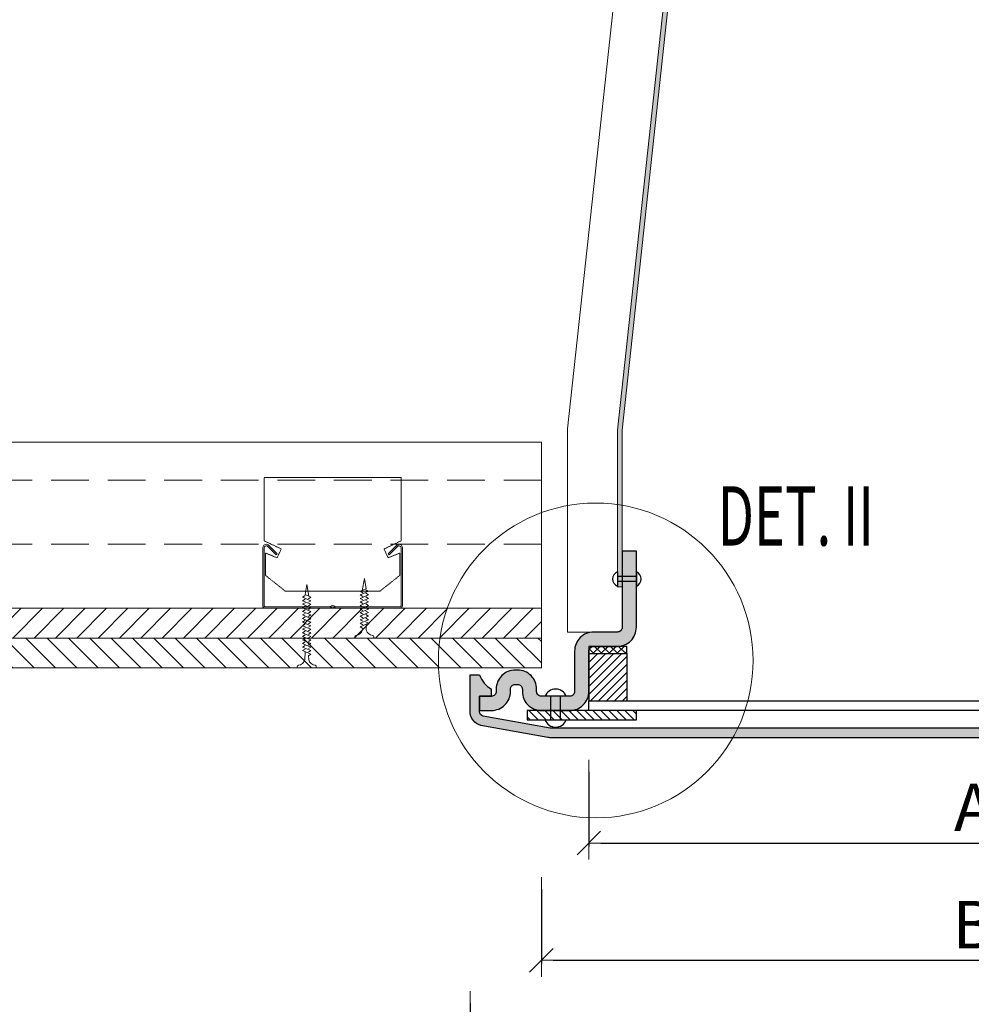
# Model space of a CAD drawing. Units: millimetres. Extents: x 670 to 4870, y 470 to 3440.
# Drawn here: x 1070 to 1471, y 1092 to 1507 of the extents above; entities that cross this region are included whole.
import ezdxf

# ---------------------------------------------------------------- set-up
doc = ezdxf.new("R2010")
doc.units = ezdxf.units.MM
for name, pattern in [('DASHDOT2', [0.5, 0.25, -0.125, 0, -0.125]), ('DASHED', [0.75, 0.5, -0.25]), ('Hidden2', [4.7625, 3.175, -1.5875])]:
    doc.linetypes.add(name, pattern=pattern)
doc.layers.get('DEFPOINTS').update_dxf_attribs({"lineweight": 18})
for name, color, linetype, lineweight in [('_ND_obrys_5_mm', 1, 'Continuous', 18), ('BETON', 5, 'Continuous', 18), ('Hatch', 9, 'Continuous', 18), ('KOVOVY_PROFIL', 7, 'Continuous', 18), ('Roof', 1, 'DASHDOT2', 18), ('SADROKARTON', 9, 'Continuous', 18), ('SROUBY_VRUTY', 2, 'Continuous', 18), ('TEPELNA_IZOLACE', 6, 'Continuous', 18), ('Text', 2, 'Continuous', 18)]:
    doc.layers.add(name, color=color, linetype=linetype, lineweight=lineweight)
doc.styles.add('KOTY', font='SIMPLEX.shx', dxfattribs={"width": 0.65})
doc.dimstyles.new('_ND', dxfattribs={"dimscale": 0, "dimtxt": 2, "dimasz": 1, "dimexe": 1.4, "dimexo": 5, "dimgap": 0.75, "dimtad": 1, "dimdec": 0, "dimzin": 0, "dimdsep": 46, "dimtxsty": 'KOTY', "dimblk1": 'ND_BLK1', "dimblk2": 'ND_BLK2', "dimsah": 1, "dimcen": 2, "dimdle": 1.4, "dimse1": 1, "dimse2": 1, "dimaunit": 1, "dimadec": 3, "dimazin": 0, "dimtfac": 1, "dimtdec": 0, "dimtix": 1, "dimtmove": 2, "dimatfit": 3, "dimldrblk": 'NONE', "dimfxl": 1, "dimtolj": 1, "dimtzin": 0, "dimarcsym": 0})

# ---------------------------------------------------------------- blocks, each defined once
blk = doc.blocks.new('ND_BLK1')
for p, q in [((-0.99, -0.99), (0.99, 0.99)), ((0, 1.4), (0, -7)), ((0, 0), (-1, 0))]:
    blk.add_line(p, q)
blk = doc.blocks.new('ND_BLK2')
for p, q in [((0, -1.4), (0, 7)), ((0.99, 0.99), (-0.99, -0.99)), ((0, 0), (-1, 0))]:
    blk.add_line(p, q)
blk = doc.blocks.new('*D342')
at = {"layer": '_ND_obrys_5_mm', "color": 0, "lineweight": -2, "transparency": 16777216}
for p, q in [((1259.9, 1093), (1259.9, 1061.6)), ((1683.9, 1093), (1683.9, 1061.6)), ((1264.9, 1063), (1678.9, 1063))]:
    blk.add_line(p, q, dxfattribs=at)
at = {"layer": 'DEFPOINTS', "color": 0, "transparency": 16777216}
for p in [(1259.9, 1231.13), (1683.9, 1231.13), (1683.9, 1063)]:
    blk.add_point(p, dxfattribs=at)
at = {"layer": '_ND_obrys_5_mm', "color": 0, "lineweight": -2, "transparency": 16777216, "xscale": 5, "yscale": 5, "zscale": 5, "rotation": 180}
blk.add_blockref('ND_BLK1', (1259.9, 1063), dxfattribs=at)
at = {"layer": '_ND_obrys_5_mm', "color": 0, "lineweight": -2, "transparency": 16777216, "xscale": 5, "yscale": 5, "zscale": 5}
blk.add_blockref('ND_BLK2', (1683.9, 1063), dxfattribs=at)
at = {"layer": '_ND_obrys_5_mm', "color": 0, "transparency": 16777216, "insert": (1471.9, 1078), "char_height": 20, "attachment_point": 5, "style": 'KOTY'}
blk.add_mtext('\\A1;C', dxfattribs=at)
blk = doc.blocks.new('_None')
blk = doc.blocks.new('*D343')
at = {"layer": '_ND_obrys_5_mm', "color": 0, "lineweight": -2, "transparency": 16777216}
for p, q in [((1309.9, 1190.34), (1309.9, 1158.94)), ((1633.9, 1190.34), (1633.9, 1158.94)), ((1314.9, 1160.34), (1628.9, 1160.34))]:
    blk.add_line(p, q, dxfattribs=at)
at = {"layer": 'DEFPOINTS', "color": 0, "transparency": 16777216}
for p in [(1309.9, 1220.13), (1633.9, 1220.13), (1633.9, 1160.34)]:
    blk.add_point(p, dxfattribs=at)
at = {"layer": '_ND_obrys_5_mm', "color": 0, "lineweight": -2, "transparency": 16777216, "xscale": 5, "yscale": 5, "zscale": 5, "rotation": 180}
blk.add_blockref('ND_BLK1', (1309.9, 1160.34), dxfattribs=at)
at = {"layer": '_ND_obrys_5_mm', "color": 0, "lineweight": -2, "transparency": 16777216, "xscale": 5, "yscale": 5, "zscale": 5}
blk.add_blockref('ND_BLK2', (1633.9, 1160.34), dxfattribs=at)
at = {"layer": '_ND_obrys_5_mm', "color": 0, "transparency": 16777216, "insert": (1471.9, 1175.34), "char_height": 20, "attachment_point": 5, "style": 'KOTY'}
blk.add_mtext('\\A1;A', dxfattribs=at)
blk = doc.blocks.new('*D344')
at = {"layer": '_ND_obrys_5_mm', "color": 0, "lineweight": -2, "transparency": 16777216}
for p, q in [((1289.9, 1140.97), (1289.9, 1109.57)), ((1653.9, 1140.97), (1653.9, 1109.57)), ((1294.9, 1110.97), (1648.9, 1110.97))]:
    blk.add_line(p, q, dxfattribs=at)
at = {"layer": 'DEFPOINTS', "color": 0, "transparency": 16777216}
for p in [(1289.9, 1240.13), (1653.9, 1240.13), (1653.9, 1110.97)]:
    blk.add_point(p, dxfattribs=at)
at = {"layer": '_ND_obrys_5_mm', "color": 0, "lineweight": -2, "transparency": 16777216, "xscale": 5, "yscale": 5, "zscale": 5, "rotation": 180}
blk.add_blockref('ND_BLK1', (1289.9, 1110.97), dxfattribs=at)
at = {"layer": '_ND_obrys_5_mm', "color": 0, "lineweight": -2, "transparency": 16777216, "xscale": 5, "yscale": 5, "zscale": 5}
blk.add_blockref('ND_BLK2', (1653.9, 1110.97), dxfattribs=at)
at = {"layer": '_ND_obrys_5_mm', "color": 0, "transparency": 16777216, "insert": (1471.9, 1125.97), "char_height": 20, "attachment_point": 5, "style": 'KOTY'}
blk.add_mtext('\\A1;B', dxfattribs=at)

msp = doc.modelspace()

# ---------------------------------------------------------------- hatches: boundary and pattern name
at = {"lineweight": 20}
msp.add_hatch(color=256, dxfattribs=at).paths.add_polyline_path([(1341.91, 1518.13), (1343.91, 1518.13), (1323.91, 1334.07), (1323.92, 1268.13), (1321.91, 1268.13), (1321.91, 1334.07)])
msp.add_hatch(color=256).paths.add_polyline_path([(1469.9, 1208.63), (1294.15, 1208.63, -0.061321), (1293.66, 1208.69), (1265.42, 1213.75, -0.344151), (1263.9, 1215.69), (1263.9, 1222.13), (1268.9, 1222.13), (1268.9, 1225.13, -0.18654), (1263.9, 1231.13), (1259.9, 1231.13), (1259.9, 1215.69, 0.344151), (1264.45, 1209.87), (1292.69, 1204.81, 0.061322), (1294.15, 1204.63), (1469.9, 1204.63)])
h = msp.add_hatch(color=256)
edge = h.paths.add_edge_path()
edge.add_line((1469.54, 1208.63), (1649.66, 1208.63))
edge.add_arc((1649.66, 1210.63), 2, 270, 284.0362)
edge.add_line((1650.14, 1208.69), (1678.39, 1213.75))
edge.add_arc((1677.9, 1215.69), 2, 284.0362, 360)
edge.add_line((1679.9, 1215.69), (1679.9, 1222.13))
edge.add_line((1679.9, 1222.13), (1674.9, 1222.13))
edge.add_line((1674.9, 1222.13), (1674.9, 1225.13))
edge.add_arc((1669.64, 1234.6), 10.83, 299.0614, 341.3274)
edge.add_line((1679.9, 1231.13), (1683.9, 1231.13))
edge.add_line((1683.9, 1231.13), (1683.9, 1215.69))
edge.add_arc((1677.9, 1215.69), 6, -75.9638, 0, ccw=False)
edge.add_line((1679.36, 1209.87), (1651.11, 1204.81))
edge.add_arc((1649.66, 1210.63), 6, 269.9998, 284.0363, ccw=False)
edge.add_line((1649.66, 1204.63), (1469.59, 1204.63))
edge.add_line((1469.59, 1204.63), (1469.54, 1208.63))
at = {"layer": 'Hatch', "lineweight": 5}
h = msp.add_hatch(color=256, dxfattribs=at)
h.paths.add_polyline_path([(1329.9, 1283.13), (1323.9, 1283.13), (1323.9, 1272.48), (1329.9, 1272.48), (1329.9, 1274.48)])
h.paths.add_polyline_path([(1329.9, 1270.48), (1323.9, 1270.48), (1323.9, 1251.13, -0.414214), (1321.9, 1249.13), (1311.9, 1249.13, 0.414214), (1303.9, 1241.13), (1303.9, 1224.13, -0.414214), (1301.9, 1222.13), (1297.9, 1222.13), (1297.9, 1216.13), (1301.9, 1216.13, 0.414214), (1309.9, 1224.13), (1309.9, 1239.13), (1309.9, 1242.13), (1309.9, 1243.13), (1321.9, 1243.13, 0.414214), (1329.9, 1251.13)])
h.paths.add_polyline_path([(1293.9, 1222.13), (1289.9, 1222.13, -0.414214), (1287.9, 1224.13), (1287.9, 1225.13, 0.414214), (1279.9, 1233.13), (1278.9, 1233.13, 0.414214), (1270.9, 1225.13), (1270.9, 1224.13, -0.414214), (1268.9, 1222.13), (1263.9, 1222.13), (1263.9, 1216.13), (1268.9, 1216.13, 0.414214), (1276.9, 1224.13), (1276.9, 1225.13, -0.414214), (1278.9, 1227.13), (1279.9, 1227.13, -0.414214), (1281.9, 1225.13), (1281.9, 1224.13, 0.414214), (1289.9, 1216.13), (1293.9, 1216.13)])
h.paths.add_polyline_path([(1297.9, 1222.13), (1293.9, 1222.13), (1293.9, 1216.13), (1297.9, 1216.13)])
h.paths.add_polyline_path([(1329.9, 1272.48), (1323.9, 1272.48), (1323.9, 1270.48), (1329.9, 1270.48)])
at = {"layer": 'Roof', "lineweight": 20}
h = msp.add_hatch(dxfattribs=at)
h.set_pattern_fill('ANSI31', color=250, scale=2, angle=90, style=0)
h.set_pattern_definition([(45, (1291.9167, 1246.63), (4.49013, -4.49013), [])])
edge = h.paths.add_edge_path()
edge.add_line((808.4, 1259.13), (1289.92, 1259.13))
edge.add_line((1289.92, 1259.13), (1289.92, 1246.63))
edge.add_line((1289.92, 1246.63), (1240.38, 1246.63))
edge.add_line((1240.38, 1246.63), (1240.38, 1247.16))
edge.add_arc((1239.88, 1247.16), 0.5, 0, 83.3457)
edge.add_arc((1240.31, 1250.88), 3.25, 263.3114, 263.3206)
edge.add_arc((1239.88, 1247.16), 0.5, 83.2862, 83.316)
edge.add_arc((1239.88, 1247.16), 0.5, 0, 83.316, ccw=False)
edge.add_line((1240.38, 1247.16), (1240.38, 1246.63))
edge.add_line((1240.38, 1246.63), (808.4, 1246.63))
edge.add_line((808.4, 1246.63), (808.4, 1259.13))
h = msp.add_hatch(dxfattribs=at)
h.set_pattern_fill('ANSI31', color=250, scale=2, style=0)
h.set_pattern_definition([(135, (1291.9167, 1234.13), (4.49013, 4.49013), [])])
edge = h.paths.add_edge_path()
edge.add_line((808.4, 1246.63), (1289.92, 1246.63))
edge.add_line((1289.92, 1246.63), (1289.92, 1234.13))
edge.add_line((1289.92, 1234.13), (1216.15, 1234.13))
edge.add_line((1216.15, 1234.13), (1216.15, 1234.66))
edge.add_arc((1215.65, 1234.66), 0.5, 0, 83.3457)
edge.add_arc((1216.09, 1238.38), 3.25, 263.3114, 263.316)
edge.add_arc((1216.09, 1238.38), 3.25, 195.6868, 263.316, ccw=False)
edge.add_line((1212.96, 1237.5), (1212.85, 1239.06))
edge.add_line((1212.85, 1239.06), (1212.85, 1239.16))
edge.add_line((1212.85, 1239.16), (1212.85, 1239.16))
edge.add_line((1212.85, 1239.16), (1212.86, 1239.16))
edge.add_line((1212.86, 1239.16), (1212.86, 1239.17))
edge.add_line((1212.86, 1239.17), (1213.9, 1239.82))
edge.add_line((1213.9, 1239.82), (1211.42, 1240.89))
edge.add_line((1211.42, 1240.89), (1211.42, 1240.94))
edge.add_line((1211.42, 1240.94), (1211.38, 1240.9))
edge.add_line((1211.38, 1240.9), (1211.38, 1240.9))
edge.add_line((1211.38, 1240.9), (1211.38, 1240.9))
edge.add_line((1211.38, 1240.9), (1211.37, 1240.89))
edge.add_line((1211.37, 1240.89), (1211.41, 1240.89))
edge.add_line((1211.41, 1240.89), (1213.9, 1239.82))
edge.add_line((1213.9, 1239.82), (1212.85, 1239.17))
edge.add_line((1212.85, 1239.17), (1212.82, 1239.17))
edge.add_line((1212.82, 1239.17), (1212.82, 1239.17))
edge.add_line((1212.82, 1239.17), (1212.77, 1239.12))
edge.add_line((1212.77, 1239.12), (1212.83, 1239.16))
edge.add_line((1212.83, 1239.16), (1212.84, 1239.16))
edge.add_line((1212.84, 1239.16), (1212.96, 1237.5))
edge.add_arc((1216.09, 1238.38), 3.25, 195.6868, 263.3206)
edge.add_arc((1215.65, 1234.66), 0.5, 83.2862, 83.316)
edge.add_arc((1215.65, 1234.66), 0.5, 0, 83.316, ccw=False)
edge.add_line((1216.15, 1234.66), (1216.15, 1234.13))
edge.add_line((1216.15, 1234.13), (1208.15, 1234.13))
edge.add_line((1208.15, 1234.13), (808.38, 1234.13))
edge.add_line((808.38, 1234.13), (808.4, 1246.63))
at = {"layer": 'Roof'}
h = msp.add_hatch(dxfattribs=at)
h.set_pattern_fill('ANSI37', color=256, scale=0.75, style=0)
h.set_pattern_definition([(315, (-2136.6471, -5.7247), (-1.683798, -1.683798), []), (225, (-2136.6471, -5.7247), (-1.683798, 1.683798), [])])
h.paths.add_polyline_path([(1309.9, 1240.13), (1325.9, 1240.13), (1325.9, 1243.13), (1309.9, 1243.13)])
h = msp.add_hatch(dxfattribs=at)
h.set_pattern_fill('ANSI31', color=256, scale=0.75, angle=90, style=0)
h.set_pattern_definition([(225, (-2136.6471, 2.2753), (-1.683798, 1.683798), [])])
h.paths.add_polyline_path([(1309.9, 1240.13), (1309.9, 1220.13), (1325.9, 1220.13), (1325.9, 1240.13)])
h = msp.add_hatch(dxfattribs=at)
h.set_pattern_fill('ANSI31', color=256, scale=0.75, style=0)
h.set_pattern_definition([(315, (10076.7794, 3220.466), (-1.683798, -1.683798), [])])
h.paths.add_polyline_path([(1283.9, 1216.13), (1283.9, 1212.13), (1329.9, 1212.13), (1329.9, 1216.13)])

# ---------------------------------------------------------------- linework, layer by layer
at = {"lineweight": 20}
msp.add_lwpolyline([(1343.91, 1518.13), (1341.91, 1518.13), (1321.91, 1334.07), (1321.89, 1314.13), (1321.89, 1268.13), (1323.92, 1268.13), (1323.92, 1314.13), (1323.91, 1334.07)], close=True, dxfattribs=at)
for points in [[(1329.9, 1283.13), (1323.9, 1283.13), (1323.9, 1251.13, -0.414214), (1321.9, 1249.13), (1311.9, 1249.13, 0.414214), (1303.9, 1241.13), (1303.9, 1224.13, -0.414214), (1301.9, 1222.13), (1289.9, 1222.13, -0.414214), (1287.9, 1224.13), (1287.9, 1225.13, 0.414214), (1279.9, 1233.13), (1278.9, 1233.13, 0.414214), (1270.9, 1225.13), (1270.9, 1224.13, -0.414214), (1268.9, 1222.13), (1263.9, 1222.13), (1263.9, 1216.13), (1268.9, 1216.13, 0.414214), (1276.9, 1224.13), (1276.9, 1225.13, -0.414214), (1278.9, 1227.13), (1279.9, 1227.13, -0.414214), (1281.9, 1225.13), (1281.9, 1224.13, 0.414214), (1289.9, 1216.13), (1301.9, 1216.13, 0.414214), (1309.9, 1224.13), (1309.9, 1241.13, -0.414214), (1311.9, 1243.13), (1321.9, 1243.13, 0.414214), (1329.9, 1251.13), (1329.9, 1283.13)], [(1545.9, 1204.63), (1294.15, 1204.63, -0.061321), (1292.69, 1204.81), (1264.45, 1209.87, -0.344151), (1259.9, 1215.69), (1259.9, 1231.13), (1263.9, 1231.13)], [(1545.9, 1208.63), (1294.15, 1208.63, -0.061321), (1293.66, 1208.69), (1265.42, 1213.75, -0.344151), (1263.9, 1215.69), (1263.9, 1222.13), (1268.9, 1222.13), (1268.9, 1225.13)]]:
    msp.add_lwpolyline(points, format="xyb")
for points in [[(1321.89, 1274.48), (1321.89, 1268.07)], [(1329.9, 1272.48), (1321.89, 1272.48)], [(1329.9, 1274.48), (1329.9, 1268.07)], [(1329.9, 1270.48), (1321.89, 1270.48)], [(1309.9, 1242.13), (1309.9, 1239.13)], [(1325.9, 1240.13), (1325.9, 1220.13)], [(1309.9, 1239.13), (1309.9, 1220.13)], [(1293.9, 1212.13), (1293.9, 1222.13)], [(1297.9, 1212.13), (1297.9, 1222.13)], [(1633.9, 1220.13), (1633.9, 1216.13), (1309.9, 1216.13), (1309.9, 1220.13), (1633.9, 1220.13)]]:
    msp.add_lwpolyline(points)
at = {"color": 250, "lineweight": 20}
msp.add_lwpolyline([(808.38, 1234.13), (1289.92, 1234.13), (1289.92, 1259.13)], dxfattribs=at)
for points in [[(1325.9, 1240.13), (1325.9, 1243.13), (1309.9, 1243.13), (1309.9, 1240.13), (1325.9, 1240.13)], [(1283.9, 1216.13), (1283.9, 1212.13), (1329.9, 1212.13), (1329.9, 1216.13), (1283.9, 1216.13)]]:
    msp.add_lwpolyline(points, close=True)
at = {"lineweight": 20}
msp.add_circle((1312.78, 1237.19), 66.24, dxfattribs=at)
for centre, radius, start, end in [((1323.14, 1271.48), 3.25, 112.4488, 247.5512), ((1328.66, 1271.48), 3.25, 292.4488, 67.5512), ((1274.16, 1234.6), 10.83, 198.6726, 240.9386), ((1295.9, 1220.27), 4.87, 22.4488, 157.5512), ((1295.9, 1213.99), 4.87, 202.4488, 337.5512)]:
    msp.add_arc(centre, radius, start, end)
at = {"layer": 'BETON', "lineweight": 20}
msp.add_lwpolyline([(1316.92, 1249.13), (1300.91, 1249.13), (1300.91, 1334.64), (1322.9, 1537.6), (1322.9, 2245.24)], dxfattribs=at)
at = {"layer": 'KOVOVY_PROFIL', "color": 250, "linetype": 'Hidden2', "lineweight": 20, "ltscale": 5}
for p, q in [((1289.92, 1313.13), (808.4, 1313.13)), ((1289.92, 1286.13), (808.4, 1286.13))]:
    msp.add_line(p, q, dxfattribs=at)
at = {"layer": 'KOVOVY_PROFIL', "lineweight": 20}
msp.add_line((1230.54, 1286.13), (1230.45, 1286.13), dxfattribs=at)
at = {"layer": 'KOVOVY_PROFIL', "color": 250, "lineweight": 20}
for p, q in [((1173.23, 1260.16), (1173.24, 1260.16)), ((1173.23, 1260.16), (1173.23, 1260.16)), ((1173.23, 1260.15), (1173.24, 1260.15)), ((1173.24, 1260.14), (1173.23, 1260.14)), ((1173.23, 1260.14), (1173.23, 1260.13)), ((1173.24, 1260.14), (1173.23, 1260.14)), ((1173.24, 1260.13), (1173.23, 1260.13)), ((1173.23, 1260.13), (1173.23, 1260.13)), ((1173.23, 1260.13), (1173.23, 1260.13)), ((1173.23, 1260.13), (1173.24, 1260.13)), ((1173.23, 1260.13), (1173.24, 1260.13)), ((1173.23, 1260.13), (1173.23, 1260.13)), ((1173.23, 1260.13), (1173.24, 1260.13)), ((1173.24, 1260.16), (1173.24, 1260.16)), ((1173.24, 1260.16), (1173.24, 1260.15)), ((1173.24, 1260.16), (1173.24, 1260.15)), ((1173.24, 1260.16), (1173.24, 1260.16)), ((1173.24, 1260.15), (1173.24, 1260.15)), ((1173.24, 1260.15), (1173.24, 1260.15)), ((1173.24, 1260.15), (1173.24, 1260.15)), ((1173.24, 1260.15), (1173.24, 1260.15)), ((1173.24, 1260.15), (1173.24, 1260.15)), ((1173.24, 1260.15), (1173.24, 1260.15)), ((1173.24, 1260.15), (1173.24, 1260.15)), ((1173.24, 1260.13), (1173.24, 1260.14)), ((1173.24, 1260.14), (1173.24, 1260.14)), ((1173.24, 1260.14), (1173.24, 1260.14)), ((1173.24, 1260.14), (1173.24, 1260.14)), ((1173.24, 1260.13), (1173.24, 1260.13)), ((1173.24, 1260.13), (1173.24, 1260.13)), ((1173.24, 1260.13), (1173.24, 1260.13))]:
    msp.add_line(p, q, dxfattribs=at)
at = {"layer": 'KOVOVY_PROFIL', "color": 250, "linetype": 'DASHED', "lineweight": 20, "ltscale": 0.5}
msp.add_lwpolyline([(1173.24, 1287.54), (1173.24, 1314.16), (1230.83, 1314.16), (1230.83, 1287.54), (1223.67, 1284.11), (1225.39, 1280.39), (1230.26, 1282.39), (1230.26, 1272.95), (1221.95, 1266.37), (1182.12, 1266.37), (1173.82, 1272.95), (1173.82, 1282.39), (1178.68, 1280.39), (1180.4, 1284.11)], close=True, dxfattribs=at)
at = {"layer": 'KOVOVY_PROFIL', "color": 250, "lineweight": 20}
msp.add_lwpolyline([(1173.64, 1259.13), (1200.74, 1259.13, 0.220229), (1201.12, 1259.31, -0.46291), (1202.95, 1259.31, 0.220229), (1203.33, 1259.13), (1230.44, 1259.13, 0.414214), (1231.44, 1260.13), (1231.44, 1284.63, 0.414214), (1229.94, 1286.13), (1229.85, 1286.13, 0.198912), (1229.14, 1285.84), (1225.44, 1282.13), (1225.86, 1281.71), (1229.57, 1285.41, -0.459058), (1230.84, 1284.63), (1230.84, 1260.13, -0.414214), (1230.44, 1259.73), (1203.33, 1259.73, -0.220229), (1202.95, 1259.91, 0.46291), (1201.12, 1259.91, -0.220229), (1200.74, 1259.73), (1173.64, 1259.73, -0.414214), (1173.24, 1260.13), (1173.24, 1284.63, -0.459058), (1174.5, 1285.41), (1178.21, 1281.71), (1178.64, 1282.13), (1174.93, 1285.84, 0.198912), (1174.22, 1286.13), (1174.14, 1286.13, 0.414214), (1172.64, 1284.63), (1172.64, 1260.13, 0.414214)], format="xyb", close=True, dxfattribs=at)
msp.add_circle((1173.23, 1260.16), 0.00125, dxfattribs=at)
at = {"layer": 'KOVOVY_PROFIL', "lineweight": 20}
msp.add_arc((1230.45, 1285.13), 1, 90, 135, dxfattribs=at)
at = {"layer": 'SADROKARTON', "color": 250, "lineweight": 20}
for p, q in [((1289.92, 1259.13), (808.4, 1259.13)), ((808.4, 1246.63), (1289.92, 1246.63)), ((1289.92, 1246.63), (808.4, 1246.63)), ((808.4, 1234.13), (1289.92, 1234.13))]:
    msp.add_line(p, q, dxfattribs=at)
at = {"layer": 'SROUBY_VRUTY', "color": 250, "lineweight": 20}
for p, q in [((1191.16, 1269.13), (1190.41, 1264.89)), ((1191.16, 1269.13), (1192.02, 1264.2)), ((1215.38, 1271.63), (1214.52, 1266.7)), ((1215.38, 1271.63), (1216.13, 1267.39)), ((1190.47, 1264.48), (1189.41, 1263.82)), ((1192.91, 1263.82), (1190.41, 1264.89)), ((1192, 1264.21), (1192, 1264.21)), ((1192, 1264.21), (1192, 1264.21)), ((1192, 1264.21), (1192, 1264.21)), ((1192, 1264.21), (1192, 1264.21)), ((1192, 1264.21), (1192, 1264.21)), ((1192, 1264.21), (1192, 1264.2)), ((1192, 1264.2), (1192, 1264.2)), ((1192, 1264.2), (1192, 1264.2)), ((1192.01, 1264.21), (1192.01, 1264.2)), ((1192.01, 1264.2), (1192.01, 1264.2)), ((1192.01, 1264.2), (1192.01, 1264.2)), ((1192.01, 1264.2), (1192.01, 1264.2)), ((1192.01, 1264.2), (1192.01, 1264.2)), ((1192.01, 1264.2), (1192.01, 1264.2)), ((1192.01, 1264.2), (1192.02, 1264.2)), ((1192.01, 1264.2), (1192.02, 1264.2)), ((1192.01, 1264.2), (1192.02, 1264.2)), ((1192.01, 1264.2), (1192.01, 1264.2)), ((1192.02, 1264.2), (1192.02, 1264.21)), ((1192.02, 1264.2), (1192.02, 1264.2)), ((1192.02, 1264.2), (1192.02, 1264.2)), ((1192.02, 1264.2), (1192.02, 1264.2)), ((1192.02, 1264.2), (1192.02, 1264.2)), ((1192.03, 1264.21), (1192.03, 1264.21)), ((1192.03, 1264.21), (1192.03, 1264.2)), ((1192.03, 1264.2), (1192.03, 1264.21)), ((1192.03, 1264.21), (1192.03, 1264.21)), ((1192.03, 1264.21), (1192.03, 1264.2)), ((1192.03, 1264.2), (1192.03, 1264.21)), ((1192.03, 1264.2), (1192.03, 1264.2)), ((1192.03, 1264.2), (1192.03, 1264.2)), ((1192.04, 1264.21), (1192.04, 1264.2)), ((1192.04, 1264.21), (1192.04, 1264.21)), ((1192.04, 1264.2), (1192.04, 1264.21)), ((1192.04, 1264.2), (1192.04, 1264.2)), ((1192.04, 1264.2), (1192.04, 1264.2)), ((1213.63, 1266.32), (1216.13, 1267.39)), ((1213.63, 1264.82), (1217.13, 1266.32)), ((1213.63, 1266.32), (1214.69, 1265.66)), ((1213.63, 1263.32), (1217.13, 1264.82)), ((1213.63, 1264.82), (1214.69, 1264.16)), ((1214.51, 1266.71), (1214.5, 1266.71)), ((1214.5, 1266.71), (1214.5, 1266.7)), ((1214.5, 1266.71), (1214.5, 1266.7)), ((1214.5, 1266.71), (1214.5, 1266.71)), ((1214.5, 1266.7), (1214.5, 1266.71)), ((1214.51, 1266.7), (1214.5, 1266.7)), ((1214.5, 1266.7), (1214.5, 1266.7)), ((1214.5, 1266.7), (1214.5, 1266.7)), ((1214.51, 1266.71), (1214.51, 1266.71)), ((1214.51, 1266.71), (1214.51, 1266.7)), ((1214.51, 1266.7), (1214.51, 1266.71)), ((1214.51, 1266.7), (1214.51, 1266.71)), ((1214.51, 1266.7), (1214.51, 1266.7)), ((1214.52, 1266.7), (1214.52, 1266.71)), ((1214.53, 1266.7), (1214.52, 1266.7)), ((1214.52, 1266.7), (1214.52, 1266.7)), ((1214.52, 1266.7), (1214.52, 1266.7)), ((1214.52, 1266.7), (1214.52, 1266.7)), ((1214.52, 1266.7), (1214.52, 1266.7)), ((1214.52, 1266.7), (1214.52, 1266.7)), ((1214.52, 1266.7), (1214.52, 1266.7)), ((1214.52, 1266.7), (1214.52, 1266.7)), ((1214.52, 1266.7), (1214.52, 1266.7)), ((1214.53, 1266.71), (1214.53, 1266.7)), ((1214.53, 1266.71), (1214.53, 1266.7)), ((1214.53, 1266.7), (1214.53, 1266.7)), ((1214.53, 1266.7), (1214.53, 1266.7)), ((1214.53, 1266.7), (1214.53, 1266.7)), ((1214.53, 1266.7), (1214.53, 1266.7)), ((1214.53, 1266.7), (1214.53, 1266.7)), ((1214.53, 1266.7), (1214.53, 1266.7)), ((1214.54, 1266.71), (1214.54, 1266.71)), ((1214.54, 1266.71), (1214.54, 1266.71)), ((1214.54, 1266.71), (1214.54, 1266.71)), ((1214.54, 1266.71), (1214.54, 1266.71)), ((1214.54, 1266.71), (1214.54, 1266.71)), ((1216.06, 1266.98), (1217.13, 1266.32)), ((1216.06, 1265.48), (1217.13, 1264.82)), ((1216.11, 1267.4), (1216.11, 1267.39)), ((1216.11, 1267.4), (1216.11, 1267.4)), ((1216.11, 1267.4), (1216.11, 1267.4)), ((1216.11, 1267.39), (1216.11, 1267.39)), ((1216.11, 1267.39), (1216.11, 1267.39)), ((1216.12, 1267.4), (1216.12, 1267.4)), ((1216.12, 1267.4), (1216.12, 1267.39)), ((1216.12, 1267.39), (1216.12, 1267.4)), ((1216.12, 1267.4), (1216.12, 1267.4)), ((1216.12, 1267.4), (1216.12, 1267.39)), ((1216.12, 1267.39), (1216.12, 1267.4)), ((1216.12, 1267.39), (1216.12, 1267.39)), ((1216.12, 1267.39), (1216.12, 1267.39)), ((1216.13, 1267.39), (1216.13, 1267.4)), ((1216.13, 1267.39), (1216.13, 1267.39)), ((1216.13, 1267.39), (1216.13, 1267.39)), ((1216.13, 1267.39), (1216.13, 1267.39)), ((1216.13, 1267.39), (1216.13, 1267.39)), ((1216.13, 1267.39), (1216.13, 1267.39)), ((1216.13, 1267.39), (1216.13, 1267.39)), ((1216.13, 1267.39), (1216.13, 1267.39)), ((1216.13, 1267.39), (1216.13, 1267.39)), ((1216.14, 1267.4), (1216.14, 1267.4)), ((1216.14, 1267.4), (1216.14, 1267.39)), ((1216.14, 1267.39), (1216.14, 1267.39)), ((1216.14, 1267.39), (1216.14, 1267.39)), ((1216.14, 1267.39), (1216.14, 1267.39)), ((1216.14, 1267.39), (1216.14, 1267.39)), ((1216.14, 1267.39), (1216.14, 1267.39)), ((1216.14, 1267.39), (1216.14, 1267.39)), ((1216.15, 1267.4), (1216.15, 1267.4)), ((1216.15, 1267.4), (1216.15, 1267.4)), ((1216.15, 1267.4), (1216.15, 1267.4)), ((1216.15, 1267.4), (1216.15, 1267.4)), ((1216.15, 1267.4), (1216.15, 1267.4)), ((1216.15, 1267.4), (1216.15, 1267.39)), ((1192.91, 1262.32), (1189.41, 1263.82)), ((1190.47, 1262.98), (1189.41, 1262.32)), ((1192.91, 1260.82), (1189.41, 1262.32)), ((1190.47, 1261.48), (1189.41, 1260.82)), ((1192.91, 1259.32), (1189.41, 1260.82)), ((1190.47, 1259.98), (1189.41, 1259.32)), ((1192.91, 1263.82), (1191.84, 1263.16)), ((1192.91, 1262.32), (1191.84, 1261.66)), ((1192.91, 1260.82), (1191.84, 1260.16)), ((1213.63, 1263.32), (1214.69, 1262.66)), ((1213.63, 1261.82), (1217.13, 1263.32)), ((1213.63, 1261.82), (1214.69, 1261.16)), ((1213.63, 1260.32), (1217.13, 1261.82)), ((1213.63, 1260.32), (1214.69, 1259.66)), ((1213.63, 1258.82), (1217.13, 1260.32)), ((1216.06, 1263.98), (1217.13, 1263.32)), ((1216.06, 1262.48), (1217.13, 1261.82)), ((1216.06, 1260.98), (1217.13, 1260.32)), ((1192.91, 1257.82), (1189.41, 1259.32)), ((1190.47, 1258.48), (1189.41, 1257.82)), ((1192.91, 1256.32), (1189.41, 1257.82)), ((1190.47, 1256.98), (1189.41, 1256.32)), ((1192.91, 1254.82), (1189.41, 1256.32)), ((1192.91, 1259.32), (1191.84, 1258.66)), ((1192.91, 1257.82), (1191.84, 1257.16)), ((1192.91, 1256.32), (1191.84, 1255.66)), ((1213.63, 1258.82), (1214.69, 1258.16)), ((1213.63, 1257.32), (1217.13, 1258.82)), ((1213.63, 1257.32), (1214.69, 1256.66)), ((1213.63, 1255.82), (1217.13, 1257.32)), ((1213.63, 1255.82), (1214.69, 1255.16)), ((1213.63, 1254.32), (1217.13, 1255.82)), ((1216.06, 1259.48), (1217.13, 1258.82)), ((1216.06, 1257.98), (1217.13, 1257.32)), ((1216.06, 1256.48), (1217.13, 1255.82)), ((1190.47, 1255.48), (1189.41, 1254.82)), ((1192.91, 1253.32), (1189.41, 1254.82)), ((1190.47, 1253.98), (1189.41, 1253.32)), ((1192.91, 1251.82), (1189.41, 1253.32)), ((1190.47, 1252.48), (1189.41, 1251.82)), ((1192.91, 1250.32), (1189.41, 1251.82)), ((1192.91, 1254.82), (1191.84, 1254.16)), ((1192.91, 1254.82), (1191.84, 1254.16)), ((1192.91, 1253.32), (1191.84, 1252.66)), ((1192.91, 1251.82), (1191.84, 1251.16)), ((1213.63, 1254.32), (1214.69, 1253.66)), ((1213.63, 1252.82), (1217.13, 1254.32)), ((1213.63, 1252.82), (1214.69, 1252.16)), ((1213.63, 1251.32), (1217.13, 1252.82)), ((1216.06, 1254.98), (1217.13, 1254.32)), ((1216.06, 1253.48), (1217.13, 1252.82)), ((1216.18, 1250), (1216.13, 1252.4)), ((1190.47, 1250.98), (1189.41, 1250.32)), ((1192.91, 1248.82), (1189.41, 1250.32)), ((1190.47, 1249.48), (1189.41, 1248.82)), ((1192.91, 1247.32), (1189.41, 1248.82)), ((1190.47, 1247.98), (1189.41, 1247.32)), ((1192.91, 1250.32), (1191.84, 1249.66)), ((1192.91, 1248.82), (1191.84, 1248.16)), ((1213.63, 1251.32), (1214.69, 1250.66)), ((1214.69, 1250.66), (1214.57, 1250)), ((1214.69, 1250.67), (1214.68, 1250.67)), ((1214.68, 1250.67), (1214.68, 1250.66)), ((1214.68, 1250.67), (1214.68, 1250.67)), ((1214.68, 1250.67), (1214.68, 1250.66)), ((1214.68, 1250.67), (1214.68, 1250.66)), ((1214.68, 1250.67), (1214.68, 1250.67)), ((1214.68, 1250.66), (1214.68, 1250.67)), ((1214.68, 1250.66), (1214.68, 1250.67)), ((1214.68, 1250.66), (1214.69, 1250.66)), ((1214.68, 1250.66), (1214.68, 1250.66)), ((1214.68, 1250.66), (1214.68, 1250.66)), ((1214.68, 1250.66), (1214.68, 1250.66)), ((1214.69, 1250.66), (1214.69, 1250.67)), ((1214.69, 1250.66), (1214.69, 1250.67)), ((1214.69, 1250.66), (1214.69, 1250.66)), ((1214.69, 1250.66), (1214.69, 1250.66)), ((1214.69, 1250.66), (1214.69, 1250.66)), ((1214.7, 1250.67), (1214.7, 1250.66)), ((1214.7, 1250.66), (1214.7, 1250.66)), ((1214.71, 1250.66), (1214.7, 1250.66)), ((1214.71, 1250.66), (1214.7, 1250.66)), ((1214.7, 1250.66), (1214.7, 1250.66)), ((1214.7, 1250.66), (1214.7, 1250.66)), ((1214.7, 1250.66), (1214.7, 1250.66)), ((1214.7, 1250.66), (1214.7, 1250.66)), ((1214.7, 1250.66), (1214.7, 1250.66)), ((1214.7, 1250.66), (1214.7, 1250.66)), ((1214.71, 1250.67), (1214.71, 1250.67)), ((1214.71, 1250.67), (1214.71, 1250.67)), ((1214.71, 1250.67), (1214.71, 1250.67)), ((1214.71, 1250.67), (1214.71, 1250.67)), ((1214.71, 1250.67), (1214.71, 1250.67)), ((1214.71, 1250.66), (1214.71, 1250.67)), ((1214.71, 1250.67), (1214.71, 1250.66)), ((1214.71, 1250.66), (1214.71, 1250.66)), ((1214.71, 1250.66), (1214.71, 1250.66)), ((1192.91, 1245.82), (1189.41, 1247.32)), ((1190.47, 1246.48), (1189.41, 1245.82)), ((1192.91, 1244.32), (1189.41, 1245.82)), ((1190.47, 1244.98), (1189.41, 1244.32)), ((1192.91, 1242.82), (1189.41, 1244.32)), ((1190.47, 1243.48), (1189.41, 1242.82)), ((1192.91, 1247.32), (1191.84, 1246.66)), ((1192.91, 1245.82), (1191.84, 1245.16)), ((1192.91, 1244.32), (1191.84, 1243.66)), ((1211.38, 1246.63), (1211.38, 1247.16)), ((1211.38, 1246.63), (1219.38, 1246.63)), ((1192.91, 1241.32), (1189.41, 1242.82)), ((1190.47, 1241.98), (1189.41, 1241.32)), ((1192.91, 1239.82), (1189.41, 1241.32)), ((1190.35, 1237.5), (1190.41, 1240.9)), ((1190.39, 1240.9), (1190.39, 1240.9)), ((1190.39, 1240.9), (1190.39, 1240.9)), ((1190.39, 1240.9), (1190.39, 1240.9)), ((1190.39, 1240.9), (1190.39, 1240.9)), ((1190.39, 1240.9), (1190.39, 1240.9)), ((1190.39, 1240.9), (1190.39, 1240.9)), ((1190.39, 1240.9), (1190.39, 1240.89)), ((1190.39, 1240.89), (1190.39, 1240.89)), ((1190.39, 1240.89), (1190.39, 1240.89)), ((1190.39, 1240.89), (1190.39, 1240.89)), ((1190.39, 1240.89), (1190.39, 1240.89)), ((1190.39, 1240.89), (1190.39, 1240.89)), ((1190.4, 1240.9), (1190.4, 1240.89)), ((1190.4, 1240.89), (1190.4, 1240.9)), ((1190.4, 1240.89), (1190.4, 1240.89)), ((1190.4, 1240.89), (1190.4, 1240.89)), ((1190.4, 1240.89), (1190.4, 1240.89)), ((1190.41, 1240.89), (1190.4, 1240.89)), ((1190.4, 1240.89), (1190.4, 1240.89)), ((1190.4, 1240.89), (1190.4, 1240.89)), ((1190.4, 1240.89), (1190.4, 1240.89)), ((1190.4, 1240.89), (1190.41, 1240.89)), ((1190.41, 1240.9), (1190.41, 1240.9)), ((1190.41, 1240.9), (1190.41, 1240.89)), ((1190.41, 1240.89), (1190.41, 1240.9)), ((1190.41, 1240.89), (1190.41, 1240.89)), ((1190.41, 1240.89), (1190.41, 1240.89)), ((1190.42, 1240.9), (1190.42, 1240.9)), ((1190.42, 1240.9), (1190.42, 1240.89)), ((1190.42, 1240.9), (1190.42, 1240.89)), ((1190.42, 1240.9), (1190.42, 1240.9)), ((1190.42, 1240.9), (1190.42, 1240.9)), ((1190.42, 1240.89), (1190.42, 1240.9)), ((1190.42, 1240.89), (1190.42, 1240.89)), ((1190.42, 1240.89), (1190.42, 1240.89)), ((1190.42, 1240.89), (1190.42, 1240.89)), ((1191.82, 1239.17), (1191.82, 1239.17)), ((1191.82, 1239.17), (1191.82, 1239.17)), ((1191.82, 1239.17), (1191.82, 1239.17)), ((1191.82, 1239.17), (1191.82, 1239.17)), ((1191.82, 1239.17), (1191.82, 1239.17)), ((1191.83, 1239.17), (1191.83, 1239.16)), ((1191.83, 1239.16), (1191.83, 1239.17)), ((1191.83, 1239.16), (1191.83, 1239.16)), ((1191.83, 1239.16), (1191.84, 1239.16)), ((1191.83, 1239.16), (1191.83, 1239.16)), ((1191.83, 1239.16), (1191.83, 1239.16)), ((1191.83, 1239.16), (1191.83, 1239.16)), ((1191.83, 1239.16), (1191.83, 1239.16)), ((1192.91, 1242.82), (1191.84, 1242.16)), ((1192.91, 1241.32), (1191.84, 1240.66)), ((1192.91, 1239.82), (1191.84, 1239.16)), ((1191.84, 1239.16), (1191.84, 1239.17)), ((1191.84, 1239.17), (1191.84, 1239.16)), ((1191.84, 1239.16), (1191.85, 1239.16)), ((1191.84, 1239.16), (1191.84, 1239.16)), ((1191.84, 1239.16), (1191.84, 1239.16)), ((1191.84, 1239.16), (1191.84, 1239.16)), ((1191.85, 1239.16), (1191.84, 1239.16)), ((1191.84, 1239.16), (1191.84, 1239.16)), ((1191.84, 1239.16), (1191.84, 1239.16)), ((1191.84, 1239.16), (1191.96, 1237.5)), ((1191.85, 1239.16), (1191.85, 1239.17)), ((1191.85, 1239.17), (1191.86, 1239.17)), ((1191.85, 1239.16), (1191.85, 1239.17)), ((1191.85, 1239.17), (1191.85, 1239.16)), ((1191.85, 1239.17), (1191.85, 1239.17)), ((1191.85, 1239.16), (1191.86, 1239.16)), ((1191.85, 1239.16), (1191.85, 1239.16)), ((1191.85, 1239.16), (1191.85, 1239.16)), ((1191.86, 1239.16), (1191.86, 1239.17)), ((1191.86, 1239.17), (1191.86, 1239.17)), ((1191.86, 1239.17), (1191.86, 1239.16)), ((1191.86, 1239.17), (1191.86, 1239.16)), ((1191.86, 1239.16), (1191.86, 1239.16)), ((1191.86, 1239.16), (1191.86, 1239.16)), ((1187.16, 1234.13), (1187.16, 1234.66)), ((1195.16, 1234.13), (1187.16, 1234.13)), ((1195.16, 1234.13), (1195.16, 1234.66))]:
    msp.add_line(p, q, dxfattribs=at)
at = {"layer": 'SROUBY_VRUTY', "lineweight": 20}
msp.add_line((1219.38, 1246.63), (1219.38, 1247.16), dxfattribs=at)
at = {"layer": 'SROUBY_VRUTY', "color": 250, "lineweight": 20}
for centre in [(1192, 1264.21), (1214.54, 1266.71), (1216.15, 1267.4), (1214.71, 1250.67), (1190.39, 1240.9), (1191.82, 1239.17)]:
    msp.add_circle(centre, 0.00125, dxfattribs=at)
for centre, radius, start, end in [((1211.88, 1247.16), 0.5, 96.684, 180), ((1211.44, 1250.88), 3.25, 276.684, 344.3132), ((1219.32, 1250.88), 3.25, 195.6868, 263.316), ((1187.66, 1234.66), 0.5, 96.684, 180), ((1187.22, 1238.38), 3.25, 276.684, 344.3132), ((1195.09, 1238.38), 3.25, 195.6868, 263.316), ((1194.66, 1234.66), 0.5, 0, 83.316)]:
    msp.add_arc(centre, radius, start, end, dxfattribs=at)
at = {"layer": 'SROUBY_VRUTY', "lineweight": 20}
msp.add_arc((1218.88, 1247.16), 0.5, 0, 83.316, dxfattribs=at)
at = {"layer": 'TEPELNA_IZOLACE', "color": 250, "lineweight": 20}
msp.add_lwpolyline([(808.38, 1329.13), (1289.92, 1329.13), (1289.92, 1259.13)], dxfattribs=at)

# ---------------------------------------------------------------- texts
at = {"layer": 'Text', "lineweight": 20, "style": 'KOTY', "width": 0.65}
msp.add_text('DET. II', height=25, dxfattribs=at).set_placement((1364.17, 1285.53))

# ---------------------------------------------------------------- dimensions: what is measured, and where the dimension line sits
at = {"layer": '_ND_obrys_5_mm'}
for base, p1, p2, text, picture, middle in [((1653.9, 1110.97), (1289.9, 1240.13), (1653.9, 1240.13), 'B', '*D344', (1471.9, 1125.97)), ((1683.9, 1063), (1259.9, 1231.13), (1683.9, 1231.13), 'C', '*D342', (1471.9, 1078)), ((1633.9, 1160.34), (1309.9, 1220.13), (1633.9, 1220.13), 'A', '*D343', (1471.9, 1175.34))]:
    dim = msp.add_linear_dim(base=base, p1=p1, p2=p2, text=text, dimstyle='_ND', override={"dimscale": 1, "dimtxt": 20, "dimasz": 5, "dimgap": 5, "dimse1": 0, "dimse2": 0, "dimfxl": 30, "dimfxlon": 1}, dxfattribs=at)
    dim.commit()
    dim.dimension.update_dxf_attribs({"geometry": picture, "text_midpoint": middle})

doc.saveas('drawing.dxf')
